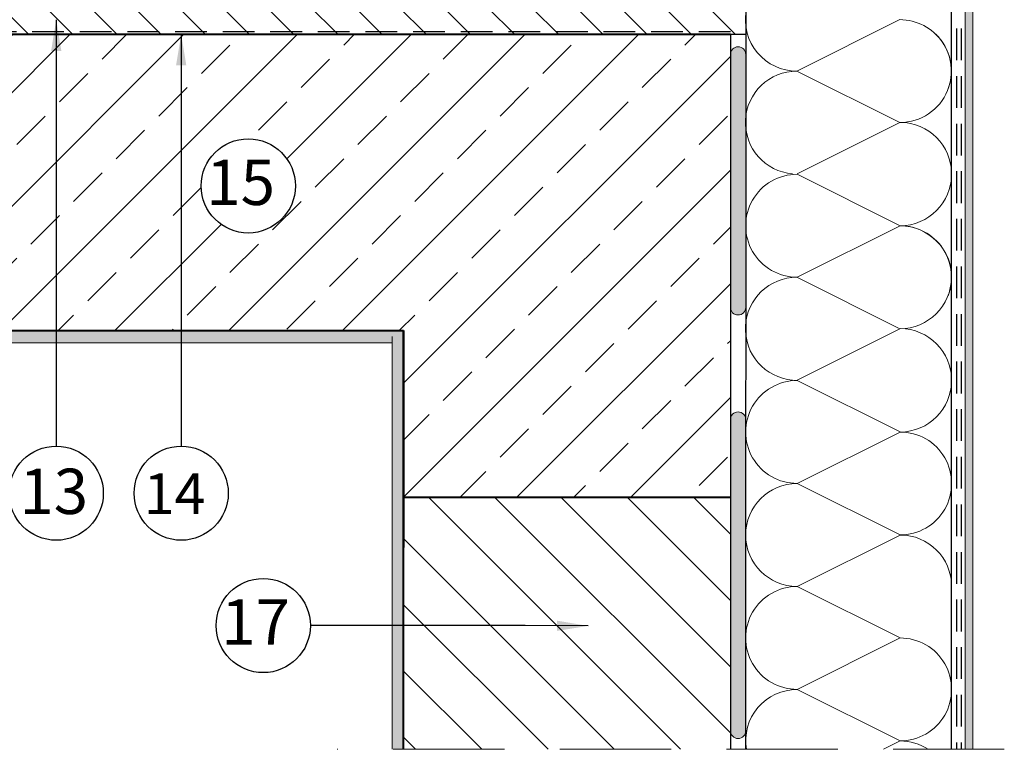
# Model space of a CAD drawing. Extents: x 0 to 210, y 0 to 297.
import ezdxf

# ---------------------------------------------------------------- set-up
doc = ezdxf.new("R2010")
doc.units = 0
doc.header["$LTSCALE"] = 100
doc.header["$MEASUREMENT"] = 0
doc.linetypes.add('DASHED', pattern=[19.049999999999997, 12.7, -6.35])
doc.linetypes.add('DASHED2', pattern=[9.524999999999999, 6.35, -3.175])
doc.layers.add('ATLAS grunt', color=7, linetype='Continuous', true_color=0xe7aafd)
for name, color, linetype, lineweight in [('ATLAS klej', 150, 'Continuous', 15), ('ATLAS ocieplenie', 7, 'Continuous', 9), ('ATLAS tynk', 30, 'Continuous', 5), ('hatch', 253, 'Continuous', 13), ('linie', 7, 'Continuous', 20), ('pomoc', 7, 'Continuous', 15), ('przekrój 1', 7, 'Continuous', 40), ('przekrój 2', 6, 'Continuous', 30)]:
    doc.layers.add(name, color=color, linetype=linetype, lineweight=lineweight)
doc.layers.add('opisy', color=7, linetype='Continuous')
doc.styles.add('ATLAS', font='arial.ttf', dxfattribs={"oblique": 12})
doc.styles.get("Standard").update_dxf_attribs({"font": 'ISI-txt_pl.shx'})
doc.dimstyles.new('ISO-25', dxfattribs={"dimtxt": 2.5, "dimasz": 2.5, "dimexe": 1.25, "dimexo": 0.625, "dimtad": 1, "dimtxsty": 'Standard', "dimcen": 2.5, "dimadec": 0, "dimazin": 0, "dimtfac": 1, "dimtmove": 0, "dimatfit": 3, "dimfxl": 1, "dimarcsym": 0})

msp = doc.modelspace()

# ---------------------------------------------------------------- hatches: boundary and pattern name
at = {"layer": 'ATLAS klej'}
msp.add_hatch(color=256, dxfattribs=at).paths.add_polyline_path([(140.1201662657242, 202.8820042973865, 0.958642412178746), (138.9016844964742, 202.8305237974218), (138.9008910865429, 182.5367809762084, 0.9669040677814074), (140.1201662657243, 182.5778246424069), (140.1201662657242, 196.9680261080088, -0.04913084678840915), (140.1201662657242, 197.7758788484456)])
h = msp.add_hatch(color=256, dxfattribs=at)
edge = h.paths.add_edge_path()
edge.add_arc((139.5120128991662, 148.6707800471318), 0.6103284026919482, 180.0000000000008, 360, ccw=False)
edge.add_line((138.9016844964742, 148.6707800471318), (138.9008910865429, 173.6405620160258))
edge.add_arc((139.5098378630326, 173.599518349827), 0.6103284026916721, 0, 176.1440350133002, ccw=False)
edge.add_line((140.1201662657243, 173.599518349827), (140.1201662657242, 159.2093168842252))
edge.add_arc((144.220964266229, 158.8053905140067), 4.12064324511375, 174.3745430782125, 185.6254569217875)
edge.add_line((140.1201662657242, 158.4014641437882), (140.1223413018581, 148.6707800471318))
at = {"layer": 'ATLAS tynk'}
msp.add_hatch(color=256, dxfattribs=at).paths.add_polyline_path([(157.6862327571555, 147.1977138460719), (158.2965611598474, 147.1977138460719), (158.2965611598476, 223.2878796292859), (157.6862327571553, 223.296598677534)])
at = {"layer": 'hatch'}
h = msp.add_hatch(dxfattribs=at)
h.set_pattern_fill('ANSI31', scale=20, angle=90, style=0)
h.set_pattern_definition([(135, (-614.4646810061126, 813.2342215577959), (-1.767766952966369, -1.767766952966369), [])])
h.paths.add_polyline_path([(140.1466975774268, 206.2979427378152), (60.52593901315524, 207.4353914169368), (60.52249741112539, 204.4409389450069), (140.1458637196699, 204.4404701466482)])
h = msp.add_hatch(dxfattribs=at)
h.set_pattern_fill('ANSI33', color=256, scale=1.013693845418868, style=0)
h.set_pattern_definition([(45, (-1437.324238083119, -372.2029419505432), (-4.551615180106459, 4.551615180106459), []), (45, (-1432.772620936988, -372.2029419505432), (-4.551615180106459, 4.551615180106459), [3.218477959204906, -1.609238979602453])])
edge = h.paths.add_edge_path()
edge.add_arc((100.3159609218901, 192.2982310523041), 3.767720560933569, 0, 360)
h.paths.add_polyline_path([(138.8995094603408, 167.3513491270637), (138.899509460341, 204.4409389450067), (60.52238967719427, 204.4409389450069), (60.52266320884007, 180.7186928400276), (112.730466051412, 180.7186928400276), (112.730466051412, 167.3513491270639)])
msp.add_hatch(color=256, dxfattribs=at).paths.add_polyline_path([(111.8300353200037, 147.1977138460719), (112.7312931524631, 147.1977138460719), (112.730466051412, 180.7186928400276), (60.52249741112527, 180.7186928400274), (60.52249741112527, 179.7313766517043), (111.8300353200037, 179.7313766517043)])
at = {"layer": 'hatch', "linetype": 'Continuous'}
h = msp.add_hatch(dxfattribs=at)
h.set_pattern_fill('ANSI31', color=8, scale=30, angle=90, style=0)
h.set_pattern_definition([(135, (-603.6867986018444, 806.237991134381), (-2.651650429449553, -2.651650429449553), [])])
h.paths.add_polyline_path([(138.8996171942718, 147.1977138460718), (112.7304660514122, 147.197713846072), (112.7304660514121, 167.3513491270639), (138.8996171942719, 167.3513491270637)])

# ---------------------------------------------------------------- linework, layer by layer
at = {"linetype": 'Continuous', "lineweight": 15}
msp.add_line((158.2965611598474, 188.8437795539402), (158.2965611598474, 187.7457570135821), dxfattribs=at)
at = {"layer": 'ATLAS grunt', "linetype": 'DASHED2', "lineweight": 30, "ltscale": 0.004}
msp.add_line((138.9075305153078, 204.6256280109065), (60.52249741112539, 204.6409389450069), dxfattribs=at)
at = {"layer": 'ATLAS klej'}
for centre, radius, start, end in [((139.5120128991662, 202.8305237974218), 0.6103284026919524, 0, 180), ((139.5098378630326, 182.5778246424069), 0.6103284026916782, 180, 0), ((139.5098378630326, 173.599518349827), 0.6103284026916782, 0, 180), ((139.5120128991662, 148.6707800471318), 0.6103284026919524, 180, 0)]:
    msp.add_arc(centre, radius, start, end, dxfattribs=at)
at = {"layer": 'ATLAS ocieplenie', "color": 7}
for points in [[(140.1509246090371, 206.2978823511571, 0.4639941746295028), (144.2142922758577, 201.4925903218196), (152.4548645259207, 205.6107004753506, -0.5258206601682713), (156.3032248660172, 200.0170251714298, -0.5258206601682713)], [(155.345218623729, 204.4386094513045, -0.6718957991262111), (152.4615365162919, 197.3744855698101), (144.2209642662289, 201.492595723341, 0.9577425225328584), (143.865688134839, 193.2666535093375)], [(152.4815852010464, 189.1130112585204), (144.2410129509832, 193.2311214120514, 1.000000000000008), (144.2410129509834, 184.989834921824), (152.4815852010464, 189.107945075355, -0.5258206601682713), (156.329945541143, 183.5142697714342, -0.5258206601682713)], [(152.4815852010462, 189.1079450753549, -0.9975702316823193), (152.4615365162912, 180.8667073581122), (144.2209642662282, 184.9848175116431, 0.9577425225328584), (143.8656881348383, 176.7588752976396)], [(156.6021896655903, 160.2510483129572, 0.4129434143442556), (152.4815852010462, 164.3538141902643), (144.2410129509829, 160.235704036733, -1), (144.2410129509827, 168.4769905269606), (152.4815852010457, 164.3588803734297, 1.000000000000008), (152.4815852010457, 172.6001668636571), (144.2410129509827, 168.4820567101261, -1.000000000000008), (144.2410129509825, 176.7233432003535), (152.4815852010457, 172.6052330468225)], [(140.1753681755215, 147.1977138460719, -0.4629738954500018), (144.241012950983, 151.9893513633402), (152.481585201046, 147.8712412098093, 1.000000000000008), (152.481585201046, 156.1125277000367), (144.241012950983, 151.9944175465057, -1.000000000000008), (144.2410129509827, 160.235704036733), (152.481585201046, 156.117593883202)], [(154.731505143346, 147.1977138460719, 0.1454111661579297), (152.4815852010464, 147.8661750266438), (151.1439564224325, 147.1977138460719)]]:
    msp.add_lwpolyline(points, format="xyb", dxfattribs=at)
for points in [[(152.4615365162923, 197.3694193866446), (144.251669034226, 193.2666535093375)], [(152.4615365162916, 180.8616411749467), (144.2516690342253, 176.7588752976396)]]:
    msp.add_lwpolyline(points, dxfattribs=at)
for centre in [(152.4615365162923, 193.2487761415309), (152.4615365162916, 176.740997929833)]:
    msp.add_arc(centre, 4.140879600805703, 270.2774071259955, 89.72259287399795, dxfattribs=at)
at = {"layer": 'linie'}
for p, q in [((157.6862327571558, 147.1977138460719), (157.6862327571553, 223.296598677534)), ((111.8300353200037, 179.7313766517043), (60.52249741112527, 179.7313766517043)), ((111.8299275860726, 180.2476122828572), (111.8299275860726, 147.1977138460719))]:
    msp.add_line(p, q, dxfattribs=at)
at = {"layer": 'linie', "lineweight": 20}
msp.add_line((158.2965611598472, 147.1977138460719), (158.2965611598476, 223.2878796292859), dxfattribs=at)
at = {"layer": 'linie', "lineweight": 30}
msp.add_line((138.8995094603411, 204.4409389450069), (138.8995094603407, 147.1977138460719), dxfattribs=at)
at = {"layer": 'linie', "lineweight": 40}
for p, q in [((60.52249741112527, 180.7186928400275), (112.730466051412, 180.7186928400276)), ((112.7303583174809, 163.3638149816485), (112.7303583174809, 180.7186928400276)), ((112.7303583174809, 180.7186928400276), (112.7303583174809, 163.3638149816485)), ((112.7303583174811, 147.1977138460721), (112.7303583174809, 180.7186928400276))]:
    msp.add_line(p, q, dxfattribs=at)
at = {"layer": 'opisy'}
for centre in [(100.3159609218901, 192.2982310523041), (84.94610847405825, 167.7016111889914), (94.94610847405825, 167.7016111889914), (101.5147946575914, 157.1024123034834)]:
    msp.add_circle(centre, 3.767720560933573, dxfattribs=at)
at = {"layer": 'pomoc', "linetype": 'DASHED', "ltscale": 0.007}
msp.add_line((160.8175329119701, 147.1977138460719), (107.4390702035149, 147.1977138460719), dxfattribs=at)
at = {"layer": 'przekrój 1'}
for p, q in [((60.52249741112539, 204.4409389450069), (138.8996171942721, 204.4409389450069)), ((138.8996171942719, 167.3513491270637), (112.730466051412, 167.3513491270639))]:
    msp.add_line(p, q, dxfattribs=at)
at = {"layer": 'przekrój 2', "color": 7, "lineweight": 30}
for p, q in [((156.5957003150636, 147.1977138460719), (156.6048332864809, 211.67404518072)), ((140.1201662657244, 147.1977138460719), (140.1466975774268, 206.2979427378152)), ((138.8996171942721, 204.4409389450069), (140.1201662657242, 204.4384311484181))]:
    msp.add_line(p, q, dxfattribs=at)
at = {"layer": 'przekrój 2', "linetype": 'DASHED2', "ltscale": 0.004}
for p, q in [((157.0037390084485, 204.9013105176331), (157.0037390084485, 147.1977138460719)), ((157.3589566481483, 204.9013105176331), (157.3589566481482, 147.1977138460719))]:
    msp.add_line(p, q, dxfattribs=at)

# ---------------------------------------------------------------- texts
at = {"layer": 'opisy', "linetype": 'Continuous', "style": 'ATLAS', "oblique": 12}
for s, height, p in [('15', 3.630000000000001, (96.95744930489579, 190.7722977913334)), ('13', 3.630000000000001, (81.99965215220077, 166.0349866047605)), ('14', 3.267000000000002, (91.944494949274, 166.024530938079)), ('17', 3.630000000000001, (98.1562830405971, 155.5764790425126))]:
    msp.add_text(s, height=height, dxfattribs=at).set_placement(p)

# ---------------------------------------------------------------- leaders
at = {"layer": 'opisy'}
for points in [[(84.94610847405825, 205.600006907075), (84.94610847405825, 176.0924339545767), (84.94610847405825, 171.4693317499249)], [(94.94610847405825, 204.4409389450069), (94.94610847405825, 176.0924339545767), (94.94610847405825, 171.4693317499249)], [(127.5122623114048, 157.0742519985419), (122.483169168322, 157.1024123034834), (105.282515218525, 157.1024123034834)]]:
    msp.add_leader(points, dimstyle='ISO-25', override={"dimgap": 0.625, "dimtad": 0}, dxfattribs=at)

doc.saveas('drawing.dxf')
